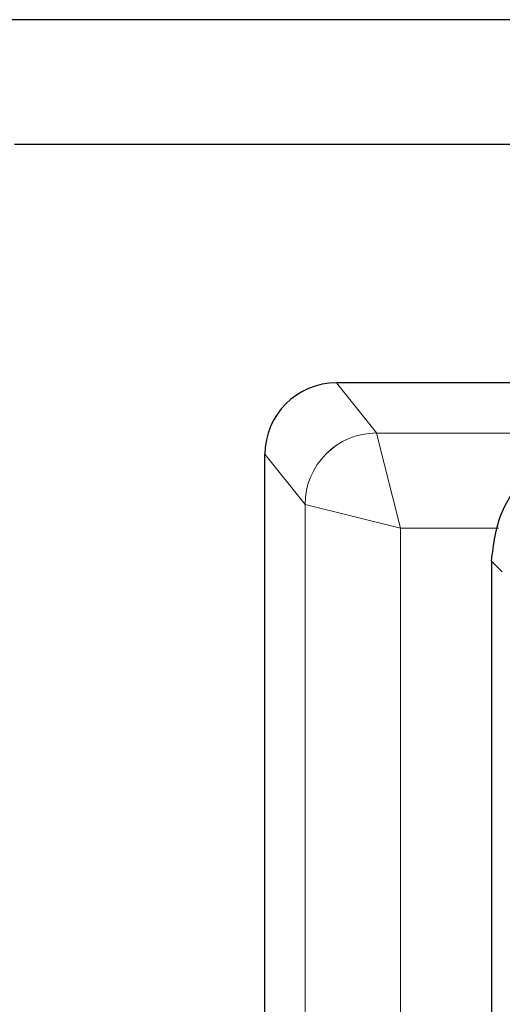
# Model space of a CAD drawing. Units: millimetres. Extents: x 0 to 420, y 0 to 297.
# Drawn here: x 71 to 77, y 173 to 183 of the extents above; entities that cross this region are included whole.
import ezdxf

# ---------------------------------------------------------------- set-up
doc = ezdxf.new("R2010")
doc.units = ezdxf.units.MM

msp = doc.modelspace()

# ---------------------------------------------------------------- linework, layer by layer
at = {"color": 7, "linetype": 'Continuous', "lineweight": 25}
for p, q in [((174.9936, 183.1385), (70.1222, 183.1385)), ((85.8079, 181.8283), (71.4324, 181.8283)), ((85.8079, 179.3283), (74.8073, 179.3283)), ((74.0579, 154.3555), (74.0579, 178.5787)), ((76.4329, 177.458), (76.4329, 176.6793)), ((76.4329, 176.6793), (76.4329, 175.8911)), ((76.4329, 175.8911), (76.4329, 169.6245))]:
    msp.add_line(p, q, dxfattribs=at)
at = {"color": 8, "linetype": 'Continuous', "lineweight": 18}
for p, q in [((74.8073, 179.3283), (75.2277, 178.8025)), ((75.2278, 178.8024), (169.888, 178.8024)), ((75.2278, 178.8024), (75.4776, 177.8034)), ((74.4782, 178.0532), (74.0579, 178.5787)), ((74.4782, 169.7258), (74.4782, 178.0532)), ((74.4785, 178.0532), (75.4776, 177.8034)), ((75.4776, 177.8034), (75.4776, 170.1918)), ((76.5072, 177.8034), (75.4776, 177.8034)), ((76.5461, 177.3449), (76.4329, 177.458))]:
    msp.add_line(p, q, dxfattribs=at)
for centre, radius, start, end in [((75.229, 178.0518), 0.7508, 90.09227, 179.88809), ((75.2295, 178.0515), 0.751, 90.12758, 179.87242)]:
    msp.add_arc(centre, radius, start, end, dxfattribs=at)
at = {"color": 7, "linetype": 'Continuous', "lineweight": 25}
msp.add_ellipse((74.8084, 178.5776), major_axis=(-0.4692, 0.5866), ratio=0.9984408, start_param=5.6093169, end_param=7.1785909, dxfattribs=at)
at = {"color": 8, "linetype": 'Continuous', "lineweight": 18}
for centre, major_axis, ratio in [((75.4776, 178.8029), (0.25, 0), 0.0436609), ((75.4776, 178.0536), (1, 0), 0.0109152)]:
    msp.add_ellipse(centre, major_axis=major_axis, ratio=ratio, start_param=3.1764992, end_param=3.1852259, dxfattribs=at)
at = {"color": 7, "linetype": 'Continuous', "lineweight": 25}
msp.add_open_spline([(76.4329, 177.458), (76.4548, 177.6348), (76.5002, 178.0021), (76.8367, 178.42), (77.2559, 178.6627), (77.541, 178.6901), (77.6782, 178.7033)], degree=3, knots=[0, 0, 0, 0, 0.2706058, 0.5623086, 0.7893766, 1, 1, 1, 1], dxfattribs=at)

doc.saveas('drawing.dxf')
